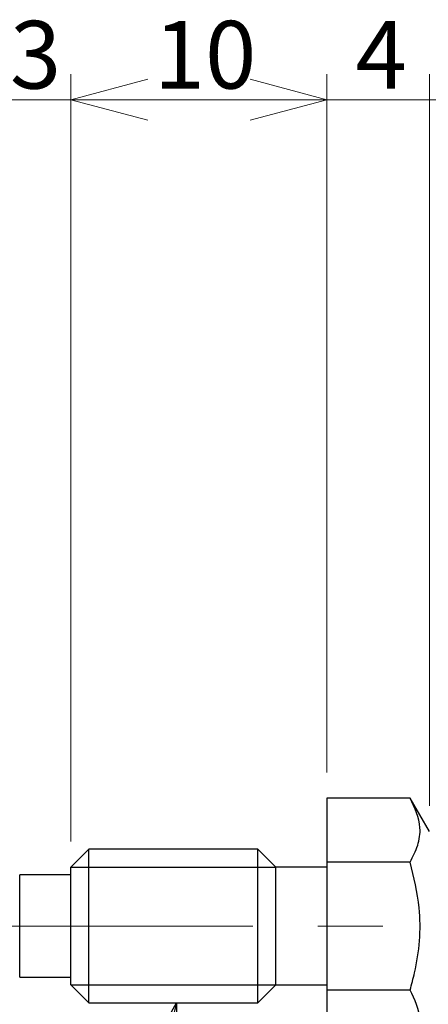
# Model space of a CAD drawing. Units: millimetres. Extents: x 13 to 283, y 18 to 190.
# Drawn here: x 41 to 56, y 108 to 146 of the extents above; entities that cross this region are included whole.
import ezdxf

# ---------------------------------------------------------------- set-up
doc = ezdxf.new("R2010")
doc.units = ezdxf.units.MM
doc.linetypes.add('CENTERX2', pattern=[20.32, 12.7, -2.54, 2.54, -2.54])
doc.styles.add('SLDTEXTSTYLE0', font='MSGOTHIC.TTC')
doc.styles.get("Standard").update_dxf_attribs({"font": 'MSGOTHIC.TTC'})
doc.dimstyles.new('SLDDIMSTYLE0', dxfattribs={"dimtxt": 3.031684, "dimasz": 3, "dimexe": 0, "dimexo": 0.0625, "dimgap": 0.757921, "dimtad": 3, "dimdec": 8, "dimrnd": 1e-09, "dimzin": 12, "dimdsep": 46, "dimtxsty": 'SLDTEXTSTYLE0', "dimblk1": 'OPEN30', "dimblk2": 'OPEN30', "dimsah": 1, "dimcen": 0.09, "dimadec": 0, "dimazin": 3, "dimtfac": 1, "dimtdec": 8, "dimtofl": 0, "dimtmove": 0, "dimatfit": 3, "dimldrblk": 'OPEN30', "dimfxl": 1, "dimfrac": 2, "dimtolj": 1, "dimtzin": 12, "dimarcsym": 0})
doc.dimstyles.new('SLDDIMSTYLE1', dxfattribs={"dimtxt": 3.031684, "dimasz": 3, "dimexe": 0, "dimexo": 0.0625, "dimgap": 0.757921, "dimtad": 3, "dimdec": 8, "dimrnd": 1e-09, "dimzin": 12, "dimdsep": 46, "dimtxsty": 'SLDTEXTSTYLE0', "dimblk1": 'OPEN30', "dimblk2": 'NONE', "dimsah": 1, "dimcen": 0.09, "dimadec": 0, "dimazin": 3, "dimtfac": 1, "dimtdec": 8, "dimtmove": 0, "dimatfit": 0, "dimldrblk": 'OPEN30', "dimfxl": 1, "dimfrac": 2, "dimtolj": 1, "dimtzin": 12, "dimarcsym": 0})
doc.dimstyles.new('SLDDIMSTYLE2', dxfattribs={"dimtxt": 3.031684, "dimasz": 3, "dimexe": 0, "dimexo": 0.0625, "dimgap": 0.757921, "dimtad": 3, "dimdec": 8, "dimrnd": 1e-09, "dimzin": 12, "dimdsep": 46, "dimtxsty": 'SLDTEXTSTYLE0', "dimblk1": 'NONE', "dimblk2": 'NONE', "dimsah": 1, "dimcen": 0.09, "dimadec": 0, "dimazin": 3, "dimtfac": 1, "dimtdec": 8, "dimtmove": 0, "dimatfit": 0, "dimldrblk": 'NONE', "dimfxl": 1, "dimfrac": 2, "dimtolj": 1, "dimtzin": 12, "dimarcsym": 0})
doc.dimstyles.new('SLDDIMSTYLE4', dxfattribs={"dimtxt": 0.18, "dimasz": 3, "dimexe": 0, "dimexo": 0.0625, "dimgap": 0, "dimtad": 0, "dimtih": 1, "dimtoh": 1, "dimdec": 0, "dimrnd": 1e-09, "dimzin": 0, "dimdsep": 46, "dimtxsty": 'STANDARD', "dimblk1": 'OPEN30', "dimblk2": 'OPEN30', "dimsah": 1, "dimcen": 0.09, "dimadec": 0, "dimazin": 0, "dimtfac": 3, "dimtdec": 0, "dimtofl": 0, "dimtmove": 0, "dimatfit": 3, "dimldrblk": 'OPEN30', "dimfxl": 1, "dimfrac": 2, "dimtolj": 1, "dimtzin": 0, "dimarcsym": 0})

# ---------------------------------------------------------------- blocks, each defined once
blk = doc.blocks.new('SW_BROKEN_VIEW_0')
at = {"color": 0, "linetype": 'Continuous'}
for p, q in [((3, 2.3), (11, 2.3)), ((3, -2.3), (11, -2.3))]:
    blk.add_line(p, q, dxfattribs=at)
blk = doc.blocks.new('_Open30')
at = {"color": 0, "linetype": 'ByBlock', "lineweight": -2}
for p, q in [((-1, 0.267949), (0, 0)), ((0, 0), (-1, -0.267949)), ((0, 0), (-1, 0))]:
    blk.add_line(p, q, dxfattribs=at)
blk = doc.blocks.new('_D_1')
at = {"color": 7, "linetype": 'Continuous', "lineweight": 18}
for p, q in [((39.523, 112.046), (39.523, 144.289)), ((42.523, 114.296), (42.523, 144.289)), ((39.523, 143.289), (36.023, 143.289)), ((39.523, 143.289), (42.523, 143.289)), ((42.523, 143.289), (46.023, 143.289))]:
    blk.add_line(p, q, dxfattribs=at)
at = {"color": 7, "linetype": 'Continuous', "lineweight": 18, "xscale": 3, "yscale": 3}
blk.add_blockref('_Open30', (39.523, 143.289), dxfattribs=at)
at = {"color": 7, "linetype": 'Continuous', "lineweight": 18, "insert": (40.141, 146.368), "char_height": 2.646, "attachment_point": 1, "style": 'SLDTEXTSTYLE0'}
blk.add_mtext('3', dxfattribs=at)
blk = doc.blocks.new('_None')
blk = doc.blocks.new('_D_2')
at = {"color": 7, "linetype": 'Continuous', "lineweight": 18}
for p, q in [((42.523, 114.296), (42.523, 144.289)), ((52.523, 116.996), (52.523, 144.289)), ((42.523, 143.289), (52.523, 143.289))]:
    blk.add_line(p, q, dxfattribs=at)
at = {"color": 7, "linetype": 'Continuous', "lineweight": 18, "xscale": 3, "yscale": 3, "rotation": 180}
blk.add_blockref('_Open30', (42.523, 143.289), dxfattribs=at)
at = {"color": 7, "linetype": 'Continuous', "lineweight": 18, "xscale": 3, "yscale": 3}
blk.add_blockref('_Open30', (52.523, 143.289), dxfattribs=at)
at = {"color": 7, "linetype": 'Continuous', "lineweight": 18, "insert": (45.759, 146.368), "char_height": 2.6458, "attachment_point": 1, "style": 'SLDTEXTSTYLE0'}
blk.add_mtext('10', dxfattribs=at)
blk = doc.blocks.new('_D_3')
at = {"color": 7, "linetype": 'Continuous', "lineweight": 18}
for p, q in [((52.523, 116.996), (52.523, 144.289)), ((56.523, 115.696), (56.523, 144.289)), ((52.523, 143.289), (49.023, 143.289)), ((52.523, 143.289), (56.523, 143.289)), ((56.523, 143.289), (60.023, 143.289))]:
    blk.add_line(p, q, dxfattribs=at)
at = {"color": 7, "linetype": 'Continuous', "lineweight": 18, "insert": (53.641, 146.368), "char_height": 2.646, "attachment_point": 1, "style": 'SLDTEXTSTYLE0'}
blk.add_mtext('4', dxfattribs=at)

msp = doc.modelspace()

# ---------------------------------------------------------------- linework, layer by layer
at = {"color": 7, "linetype": 'Continuous', "lineweight": 25}
for p, q in [((55.77219847, 115.99570415), (52.52274695, 115.99570415)), ((52.52274695, 115.99570415), (52.52274695, 113.4957042)), ((56.52274016, 114.69570426), (55.77219847, 115.99570415)), ((43.22275344, 113.99570428), (42.52274159, 113.29570431)), ((49.82274595, 113.99570428), (43.22275344, 113.99570428)), ((43.22275344, 110.99570426), (43.22275344, 113.99570428)), ((50.5227429, 113.29570431), (49.82274595, 113.99570428)), ((49.82274595, 110.99570426), (49.82274595, 113.99570428)), ((42.52274159, 110.99570426), (42.52274159, 113.29570431)), ((52.52274695, 113.29570431), (50.5227429, 113.29570431)), ((50.5227429, 110.99570426), (50.5227429, 113.29570431)), ((55.77219847, 113.4957042), (52.52274695, 113.4957042)), ((52.52274695, 113.4957042), (52.52274695, 108.49570431)), ((42.52274159, 112.99570435), (40.52275244, 112.99570435)), ((40.52275244, 110.99570426), (40.52275244, 112.99570435)), ((40.52275244, 108.99570416), (40.52275244, 110.99570426)), ((42.52274159, 108.69570421), (42.52274159, 110.99570426)), ((43.22275344, 107.99570423), (43.22275344, 110.99570426)), ((49.82274595, 107.99570423), (49.82274595, 110.99570426)), ((50.5227429, 108.69570421), (50.5227429, 110.99570426)), ((40.52275244, 108.99570416), (42.52274159, 108.99570416)), ((42.52274159, 108.69570421), (43.22275344, 107.99570423)), ((49.82274595, 107.99570423), (50.5227429, 108.69570421)), ((50.5227429, 108.69570421), (52.52274695, 108.69570421)), ((55.77219847, 108.49570431), (52.52274695, 108.49570431)), ((52.52274695, 108.49570431), (52.52274695, 105.99570437)), ((43.22275344, 107.99570423), (49.82274595, 107.99570423))]:
    msp.add_line(p, q, dxfattribs=at)
at = {"color": 7, "linetype": 'CENTERX2', "lineweight": 18}
msp.add_line((36.92586544, 110.99570426), (86.71165827, 110.99570426), dxfattribs=at)
at = {"color": 7, "linetype": 'Continuous', "lineweight": 25}
for points, knots in [([(55.77219847, 113.4957042), (55.88281622, 113.70842449), (56.09979113, 114.12567187), (56.23300489, 115.02472622), (55.95190941, 115.61703027), (55.77219847, 115.99570415)], [0, 0, 0, 0, 0.2727933474, 0.5350797213, 1, 1, 1, 1]), ([(55.77219847, 108.49570431), (55.83281296, 108.71879112), (56.00379649, 109.3480824), (56.17059015, 110.4219857), (56.16758412, 111.89153296), (55.91810114, 112.90374324), (55.77219847, 113.4957042)], [0, 0, 0, 0, 0.136722536, 0.3856718395, 0.6407285146, 1, 1, 1, 1]), ([(55.77219847, 105.99570437), (55.88281622, 106.20842465), (56.0997911, 106.62567197), (56.23300488, 107.5247263), (55.95190943, 108.11703036), (55.77219847, 108.49570431)], [0, 0, 0, 0, 0.2727933485, 0.5350796355, 1, 1, 1, 1])]:
    msp.add_open_spline(points, degree=3, knots=knots, dxfattribs=at)

# ---------------------------------------------------------------- block references
at = {"color": 7, "linetype": 'Continuous'}
msp.add_blockref('SW_BROKEN_VIEW_0', (39.52275041, 110.99570426), dxfattribs=at)

# ---------------------------------------------------------------- dimensions: what is measured, and where the dimension line sits
at = {"color": 7, "linetype": 'Continuous', "lineweight": 18}
for base, p1, p2, dimstyle, picture, middle in [((42.52274755, 143.28920935), (39.52274755, 111.04570426), (42.52274755, 113.29570426), 'SLDDIMSTYLE1', '_D_1', (41.02274755, 143.28920935)), ((52.5227475483, 143.2892093483), (42.5227475483, 113.2957042576), (52.5227475483, 115.9957042576), 'SLDDIMSTYLE0', '_D_2', (47.5227475483, 143.2892093483)), ((56.52274755, 143.28920935), (52.52274755, 115.99570426), (56.52274755, 114.69570426), 'SLDDIMSTYLE2', '_D_3', (54.52274755, 143.28920935))]:
    dim = msp.add_linear_dim(base=base, p1=p1, p2=p2, dimstyle=dimstyle, dxfattribs=at)
    dim.commit()
    dim.dimension.update_dxf_attribs({"geometry": picture, "text_midpoint": middle, "dimtype": 160})

# ---------------------------------------------------------------- leaders
msp.add_leader([(46.64583579, 107.99570426), (41.68617536, 88.6101533)], dimstyle='SLDDIMSTYLE4', dxfattribs=at)

doc.saveas('drawing.dxf')
